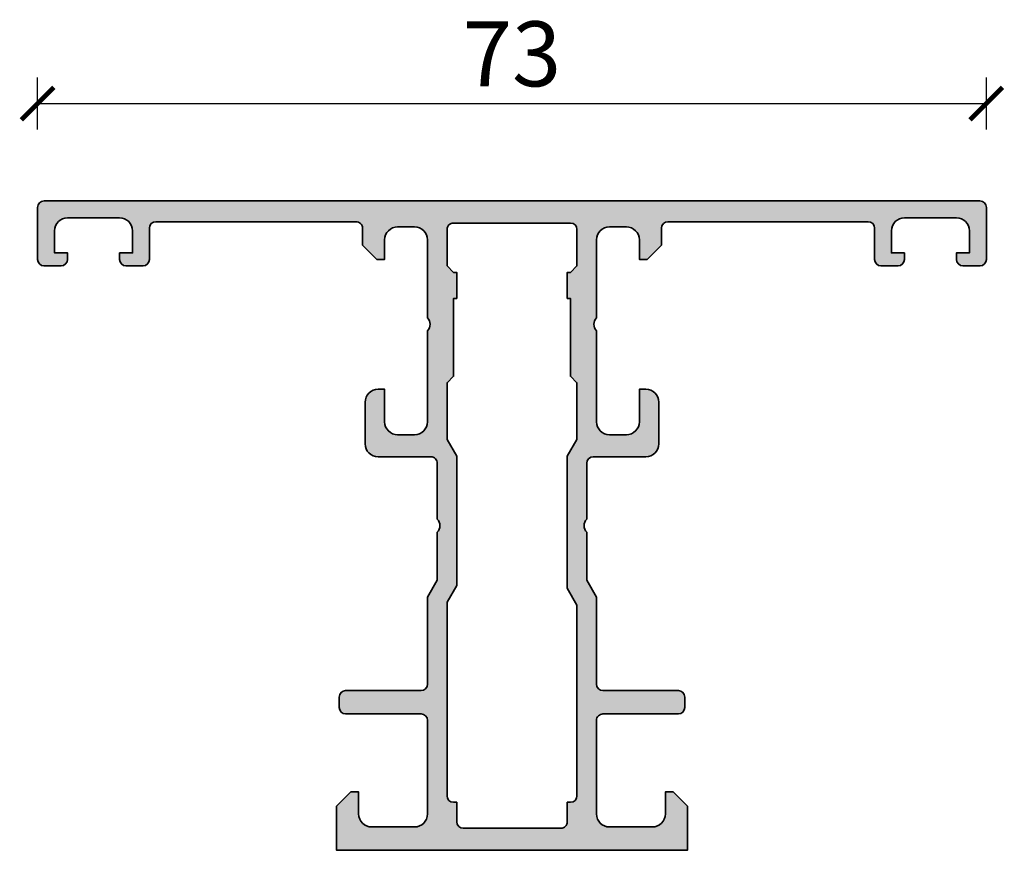
# Model space of a CAD drawing. Units: millimetres. Extents: x 2200 to 23610, y 389 to 3711.
# Drawn here: x 4100 to 4176, y 1140 to 1204 of the extents above; entities that cross this region are included whole.
import ezdxf

# ---------------------------------------------------------------- set-up
doc = ezdxf.new("R2010")
doc.units = ezdxf.units.MM
doc.layers.add('l', color=6, linetype='Continuous')
doc.layers.add('S03_AL_Kontur', color=255, linetype='Continuous', lineweight=35)
doc.layers.add('S04_AL_Schraffur', color=253, linetype='Continuous', lineweight=25)
doc.styles.add('Arial', font='arialbd.ttf')
doc.styles.get("Standard").update_dxf_attribs({"font": 'arial.ttf'})
doc.dimstyles.new('ISO-25', dxfattribs={"dimtxt": 2.5, "dimasz": 2.5, "dimexe": 1.25, "dimexo": 0.625, "dimtad": 1, "dimtxsty": 'Standard', "dimcen": 2.5, "dimadec": 0, "dimazin": 0, "dimtfac": 1, "dimtmove": 0, "dimatfit": 3, "dimfxl": 1, "dimarcsym": 0})

# ---------------------------------------------------------------- blocks, each defined once
blk = doc.blocks.new('154270_s')
at = {"layer": 'S04_AL_Schraffur'}
h = blk.add_hatch(color=256, dxfattribs=at)
edge = h.paths.add_edge_path(flags=16)
edge.add_line((8.49999999999977, 45.00000000000058), (9.000000000000007, 44.5))
edge.add_line((9.000000000000007, 44.5), (9.25, 44.5))
edge.add_line((9.25, 44.5), (9.25, 42.5))
edge.add_line((9.25, 42.5), (9, 42.5))
edge.add_line((9, 42.5), (9, 36.5000000000004))
edge.add_line((9, 36.5000000000004), (8.499999999999321, 36.00000000000018))
edge.add_line((8.499999999999321, 36.00000000000018), (8.500000000000457, 31.63493649053888))
edge.add_line((8.500000000000457, 31.63493649053888), (9.250000000000002, 30.33589838486256))
edge.add_line((9.250000000000002, 30.33589838486256), (9.250000000000203, 20.39711431703078))
edge.add_line((9.250000000000203, 20.39711431703078), (8.500000000000247, 19.09807621135396))
edge.add_line((8.500000000000247, 19.09807621135396), (8.500000000000002, 4.199999999999761))
edge.add_arc((8.999999999999744, 4.199999999999958), 0.4999999999997424, 180.0000000000225, 270.0000000000289)
edge.add_line((8.999999999999996, 3.700000000000216), (9.249999999999996, 3.700000000000216))
edge.add_line((9.249999999999996, 3.700000000000216), (9.25, 2.200000000000384))
edge.add_arc((9.75000000000007, 2.200000000000115), 0.5000000000000693, 179.9999999999691, 269.9999999999139)
edge.add_line((9.749999999999318, 1.700000000000046), (17.25, 1.699999999999932))
edge.add_arc((17.24999999999979, 2.199999999999688), 0.4999999999997562, 270.0000000000248, 360.0000000000279)
edge.add_line((17.74999999999954, 2.199999999999931), (17.74999999999978, 3.700000000000216))
edge.add_line((17.74999999999978, 3.700000000000216), (18.00000000000022, 3.700000000000216))
edge.add_arc((18.00000000000037, 4.199999999999852), 0.4999999999996363, 269.9999999999833, 359.9999999999899)
edge.add_line((18.50000000000001, 4.199999999999764), (18.49999999999951, 18.87867965644054))
edge.add_line((18.49999999999951, 18.87867965644054), (17.75000000000045, 20.17771776211556))
edge.add_line((17.75000000000045, 20.17771776211556), (17.75000000000045, 30.33589838486416))
edge.add_line((17.75000000000045, 30.33589838486416), (18.49999999999955, 31.63493649053959))
edge.add_line((18.49999999999955, 31.63493649053959), (18.5, 36.00000000000028))
edge.add_line((18.5, 36.00000000000028), (18, 36.49999999999977))
edge.add_line((18, 36.49999999999977), (18, 42.5))
edge.add_line((18, 42.5), (17.75, 42.5))
edge.add_line((17.75, 42.5), (17.75, 44.5))
edge.add_line((17.75, 44.5), (17.99999999999977, 44.5))
edge.add_line((17.99999999999977, 44.5), (18.50000000000068, 45.0000000000004))
edge.add_line((18.50000000000068, 45.0000000000004), (18.5, 47.80000000000007))
edge.add_arc((18, 47.80000000000001), 0.5, 6.513775987637282e-12, 90)
edge.add_line((18, 48.30000000000001), (8.999999999999773, 48.29999999999995))
edge.add_arc((8.999999999999332, 47.80000000000085), 0.4999999999991047, 89.99999999994952, 179.9999999999984)
edge.add_line((8.500000000000226, 47.80000000000086), (8.49999999999977, 45.00000000000058))
edge = h.paths.add_edge_path()
edge.add_line((7.750000000000058, 20.79903810567733), (6.999999999999488, 19.5))
edge.add_line((6.999999999999488, 19.5), (6.999999999999772, 12.79999999999967))
edge.add_arc((6.49999999999989, 12.79999999999989), 0.4999999999998819, 269.99999999998636, 359.999999999975, ccw=False)
edge.add_line((6.499999999999771, 12.30000000000001), (0.6999999999998199, 12.30000000000001))
edge.add_arc((0.6999999999998174, 11.80000000000001), 0.5, 89.9999999999997, 179.9999999999994)
edge.add_line((0.1999999999998181, 11.80000000000001), (0.2000000000000455, 11))
edge.add_arc((0.7000000000001035, 11), 0.5000000000000581, 180.0000000000004, 269.9999999999937)
edge.add_line((0.7000000000000484, 10.49999999999994), (6.499999999999774, 10.5))
edge.add_arc((6.499999999999999, 10), 0.4999999999999982, 1.2391865311656147e-11, 90.0000000000258, ccw=False)
edge.add_line((6.999999999999998, 10.00000000000011), (6.999999999999998, 2.80000000000001))
edge.add_arc((6.000000000000178, 2.799999999999888), 0.9999999999998206, -89.99999999998403, 6.991740519879386e-12, ccw=False)
edge.add_line((6.000000000000457, 1.800000000000068), (2.700000000000045, 1.799999999999954))
edge.add_arc((2.700000000000045, 2.799999999999954), 0.9999999999999998, 180.0000000000001, 270, ccw=False)
edge.add_line((1.700000000000045, 2.799999999999953), (1.700000000000273, 4.499999999999885))
edge.add_line((1.700000000000273, 4.499999999999885), (1.099999999999909, 4.5))
edge.add_line((1.099999999999909, 4.5), (2.273736754432321e-13, 3.400000000000091))
edge.add_line((2.273736754432321e-13, 3.400000000000091), (0, 0))
edge.add_line((0, 0), (27, 0))
edge.add_line((27, 0), (27, 3.400000000000035))
edge.add_line((27, 3.400000000000035), (25.89999999999962, 4.500000000000115))
edge.add_line((25.89999999999962, 4.500000000000115), (25.29999999999996, 4.5))
edge.add_line((25.29999999999996, 4.5), (25.29999999999995, 2.799999999999942))
edge.add_arc((24.29999999999968, 2.800000000000225), 1.00000000000027, 270.00000000000244, 359.9999999999838, ccw=False)
edge.add_line((24.29999999999972, 1.799999999999954), (21.00000000000045, 1.799999999999954))
edge.add_arc((20.99999999999994, 2.799999999999889), 0.9999999999999345, 180.0000000000159, 270.0000000000295, ccw=False)
edge.add_line((20, 2.799999999999612), (19.99999999999999, 9.99999999999988))
edge.add_arc((20.49999999999993, 10.00000000000006), 0.4999999999999396, 90.0000000000187, 180.0000000000204, ccw=False)
edge.add_line((20.49999999999977, 10.5), (26.29999999999996, 10.5))
edge.add_arc((26.29999999999996, 11), 0.5, 270, 360.0000000000002)
edge.add_line((26.79999999999996, 11), (26.79999999999995, 11.80000000000018))
edge.add_arc((26.29999999999995, 11.80000000000018), 0.5, 359.9999999999996, 449.9999999999995)
edge.add_line((26.29999999999996, 12.30000000000018), (20.49999999999978, 12.30000000000018))
edge.add_arc((20.49999999999999, 12.80000000000017), 0.4999999999999858, 180.0000000000116, 269.9999999999768, ccw=False)
edge.add_line((20, 12.80000000000007), (20, 19.50000000000013))
edge.add_line((20, 19.50000000000013), (19.24999999999978, 20.79903810567718))
edge.add_line((19.24999999999978, 20.79903810567718), (19.24999999999978, 24.49999999999925))
edge.add_arc((19.77502695399322, 25), 0.7250195186478603, 136.3986500484091, 223.6013499515915, ccw=False)
edge.add_line((19.24999999999977, 25.50000000000074), (19.24999999999977, 29.79999999999995))
edge.add_arc((19.74999999999977, 29.79999999999995), 0.5, 90.0000000000008, 180.0000000000004, ccw=False)
edge.add_line((19.74999999999977, 30.29999999999995), (23.79999999999997, 30.29999999999996))
edge.add_arc((23.79999999999993, 31.29999999999998), 1.000000000000018, 270.0000000000018, 360.0000000000048)
edge.add_line((24.79999999999995, 31.30000000000006), (24.79999999999996, 34.50000000000011))
edge.add_arc((23.80000000000019, 34.50000000000023), 0.9999999999997691, 359.9999999999931, 450.0000000000002)
edge.add_line((23.80000000000019, 35.49999999999999), (23.29999999999995, 35.5))
edge.add_line((23.29999999999995, 35.5), (23.29999999999995, 33))
edge.add_arc((22.29999999999995, 33), 1, 270, 360, ccw=False)
edge.add_line((22.29999999999995, 32), (21, 32))
edge.add_arc((21, 33), 1, 180, 270, ccw=False)
edge.add_line((20, 33), (20, 40))
edge.add_arc((20.52500000000009, 40.5), 0.7250000000000658, 136.3971810273013, 223.6028189726987, ccw=False)
edge.add_line((20, 41), (20, 47))
edge.add_arc((21, 47), 1, 90, 180, ccw=False)
edge.add_line((21, 48), (22.30000000000019, 47.99999999999999))
edge.add_arc((22.3000000000001, 47.00000000000013), 0.9999999999998579, -1.3812950783176348e-11, 89.99999999999511, ccw=False)
edge.add_line((23.29999999999996, 46.99999999999989), (23.29999999999973, 45.49999999999999))
edge.add_line((23.29999999999973, 45.49999999999999), (23.90000000000009, 45.5))
edge.add_line((23.90000000000009, 45.5), (25.00000000000045, 46.59999999999996))
edge.add_line((25.00000000000045, 46.59999999999996), (25, 47.90000000000026))
edge.add_arc((25.49999999999986, 47.90000000000012), 0.4999999999998543, 89.99999999998369, 179.9999999999837, ccw=False)
edge.add_line((25.5, 48.39999999999998), (40.90000000000008, 48.39999999999998))
edge.add_arc((40.89999999999987, 47.89999999999976), 0.5000000000002203, -3.979039320256561e-12, 89.99999999997561, ccw=False)
edge.add_line((41.40000000000009, 47.89999999999973), (41.40000000000009, 45.49999999999952))
edge.add_arc((41.89999999999982, 45.49999999999973), 0.49999999999973, 180.0000000000244, 270.0000000000318)
edge.add_line((41.9000000000001, 45), (43.20000000000005, 45))
edge.add_arc((43.20000000000005, 45.5), 0.5, 270, 360)
edge.add_line((43.70000000000005, 45.5), (43.70000000000005, 46))
edge.add_line((43.70000000000005, 46), (42.70000000000005, 46))
edge.add_line((42.70000000000005, 46), (42.70000000000005, 47.70000000000041))
edge.add_arc((43.69999999999985, 47.70000000000025), 0.999999999999801, 89.99999999998818, 179.999999999991, ccw=False)
edge.add_line((43.70000000000005, 48.70000000000005), (47.70000000000006, 48.69999999999993))
edge.add_arc((47.70000000000002, 47.69999999999991), 1.000000000000021, 3.979039320256561e-13, 89.99999999999801, ccw=False)
edge.add_line((48.70000000000005, 47.69999999999992), (48.70000000000005, 46))
edge.add_line((48.70000000000005, 46), (47.70000000000005, 46))
edge.add_line((47.70000000000005, 46), (47.70000000000005, 45.5))
edge.add_arc((48.20000000000019, 45.50000000000014), 0.5000000000001421, 180.0000000000163, 270.0000000000098)
edge.add_line((48.20000000000027, 45), (49.49999999999979, 45))
edge.add_arc((49.50000000000006, 45.49999999999972), 0.4999999999997158, 269.999999999969, 359.9999999999829)
edge.add_line((49.99999999999977, 45.49999999999957), (50.00000000000022, 49.50000000000013))
edge.add_arc((49.49999999999987, 49.49999999999987), 0.5000000000003482, 2.931199194434736e-11, 89.9999999999886)
edge.add_line((49.49999999999997, 50.00000000000023), (-22.5, 50.00000000000001))
edge.add_arc((-22.49999999999999, 49.5), 0.5000000000000071, 90.00000000000203, 180.0000000000016)
edge.add_line((-23, 49.49999999999999), (-23, 45.49999999999988))
edge.add_arc((-22.50000000000027, 45.49999999999979), 0.49999999999973, 179.9999999999902, 269.9999999999804)
edge.add_line((-22.50000000000044, 45.00000000000006), (-21.20000000000005, 45))
edge.add_arc((-21.20000000000005, 45.5), 0.5, 269.9999999999996, 360)
edge.add_line((-20.70000000000005, 45.5), (-20.70000000000005, 46))
edge.add_line((-20.70000000000005, 46), (-21.70000000000005, 46))
edge.add_line((-21.70000000000005, 46), (-21.70000000000004, 47.69999999999977))
edge.add_arc((-20.69999999999982, 47.6999999999997), 1.00000000000022, 89.9999999999996, 179.9999999999963, ccw=False)
edge.add_line((-20.69999999999981, 48.69999999999992), (-16.70000000000005, 48.70000000000005))
edge.add_arc((-16.6999999999997, 47.70000000000039), 0.9999999999996589, 1.9610979506978765e-11, 90.00000000001961, ccw=False)
edge.add_line((-15.70000000000005, 47.70000000000073), (-15.70000000000005, 46))
edge.add_line((-15.70000000000005, 46), (-16.70000000000005, 46))
edge.add_line((-16.70000000000005, 46), (-16.70000000000005, 45.49999999999999))
edge.add_arc((-16.20000000000005, 45.5), 0.5, 180.0000000000008, 270.0000000000004)
edge.add_line((-16.20000000000004, 45), (-14.89999999999965, 45))
edge.add_arc((-14.90000000000029, 45.49999999999996), 0.4999999999999645, 270.0000000000739, 360.0000000000676)
edge.add_line((-14.40000000000032, 45.50000000000055), (-14.40000000000009, 47.89999999999969))
edge.add_arc((-13.9, 47.89999999999988), 0.5000000000000959, 90.00000000003519, 180.000000000022, ccw=False)
edge.add_line((-13.9000000000003, 48.39999999999998), (1.500000000000018, 48.39999999999998))
edge.add_arc((1.499999999999929, 47.89999999999991), 0.500000000000071, -1.63140612130519e-11, 89.99999999998971, ccw=False)
edge.add_line((2, 47.89999999999976), (2, 46.60000000000002))
edge.add_line((2, 46.60000000000002), (3.0999999999999, 45.50000000000001))
edge.add_line((3.0999999999999, 45.50000000000001), (3.700000000000046, 45.49999999999999))
edge.add_line((3.700000000000046, 45.49999999999999), (3.700000000000046, 46.99999999999988))
edge.add_arc((4.700000000000163, 46.99999999999986), 1.000000000000117, 90.00000000002001, 179.9999999999992, ccw=False)
edge.add_line((4.699999999999815, 47.99999999999999), (6.000000000000003, 48))
edge.add_arc((6.000000000000001, 47), 1, 0, 89.99999999999989, ccw=False)
edge.add_line((6.999999999999999, 47), (7, 41))
edge.add_arc((6.474999999999908, 40.5), 0.7250000000000665, -43.60281897269863, 43.60281897269863, ccw=False)
edge.add_line((7, 40), (7, 32.99999999999999))
edge.add_arc((6.000000000000005, 33), 0.9999999999999947, 270.00000000000006, 359.9999999999996, ccw=False)
edge.add_line((6.000000000000006, 32), (4.7000000000005, 32))
edge.add_arc((4.700000000000558, 33.00000000000051), 1.000000000000512, 179.9999999999967, 269.9999999999967, ccw=False)
edge.add_line((3.700000000000045, 33.00000000000057), (3.700000000000046, 35.50000000000001))
edge.add_line((3.700000000000046, 35.50000000000001), (3.200000000000051, 35.5))
edge.add_arc((3.200000000000056, 34.49999999999999), 1.000000000000014, 90.00000000000027, 180.0000000000122)
edge.add_line((2.200000000000045, 34.49999999999977), (2.2000000000005, 31.30000000000008))
edge.add_arc((3.200000000000348, 31.29999999999987), 0.9999999999998481, 179.999999999988, 269.9999999999966)
edge.add_line((3.200000000000289, 30.30000000000001), (7.250000000000451, 30.29999999999995))
edge.add_arc((7.250000000000459, 29.79999999999996), 0.4999999999999964, -1.5916157281026244e-12, 90.0000000000008, ccw=False)
edge.add_line((7.750000000000456, 29.79999999999994), (7.750000000000242, 25.5))
edge.add_arc((7.22497304600759, 25.00000000000003), 0.725019518646754, -43.60134995159251, 43.601349951589896, ccw=False)
edge.add_line((7.750000000000222, 24.50000000000004), (7.750000000000058, 20.79903810567733))
at = {"layer": 'S03_AL_Kontur'}
for points in [[(7.750000000000058, 20.79903810567733), (6.999999999999488, 19.5), (6.999999999999772, 12.79999999999967, -0.4142135623730367), (6.499999999999771, 12.30000000000001), (0.6999999999998201, 12.30000000000001, 0.4142135623730939), (0.1999999999998181, 11.80000000000001), (0.2000000000000455, 11, 0.414213562373061), (0.7000000000000484, 10.49999999999994), (6.499999999999774, 10.5, -0.4142135623731628), (6.999999999999998, 10.00000000000011), (6.999999999999998, 2.80000000000001, -0.4142135623730492), (6.000000000000457, 1.800000000000068), (2.700000000000045, 1.799999999999954, -0.4142135623730948), (1.700000000000045, 2.799999999999953), (1.700000000000273, 4.499999999999885), (1.099999999999909, 4.5), (2.273736754432321e-13, 3.400000000000091), (0, 0), (27, 0), (27, 3.400000000000035), (25.89999999999962, 4.500000000000115), (25.29999999999996, 4.5), (25.29999999999995, 2.799999999999942, -0.4142135623729996), (24.29999999999972, 1.799999999999954), (21.00000000000045, 1.799999999999954, -0.4142135623731654), (20, 2.799999999999612), (19.99999999999999, 9.99999999999988, -0.4142135623731023), (20.49999999999977, 10.5), (26.29999999999996, 10.5, 0.414213562373095), (26.79999999999996, 11), (26.79999999999995, 11.80000000000018, 0.414213562373095), (26.29999999999996, 12.30000000000018), (20.49999999999978, 12.30000000000018, -0.4142135623729192), (20, 12.80000000000007), (20, 19.50000000000013), (19.24999999999978, 20.79903810567718), (19.24999999999978, 24.49999999999925, -0.3999851293082417), (19.24999999999977, 25.50000000000074), (19.24999999999977, 29.79999999999995, -0.414213562373093), (19.74999999999977, 30.29999999999995), (23.79999999999997, 30.29999999999996, 0.4142135623731106), (24.79999999999995, 31.30000000000006), (24.79999999999996, 34.50000000000011, 0.4142135623731304), (23.80000000000019, 35.49999999999999), (23.29999999999995, 35.5), (23.29999999999995, 33, -0.414213562373095), (22.29999999999995, 32), (21, 32, -0.414213562373095), (20, 33), (20, 40, -0.3999999999999497), (20, 41), (20, 47, -0.414213562373095), (21, 48), (22.30000000000019, 47.99999999999999, -0.4142135623731408), (23.29999999999996, 46.99999999999989), (23.29999999999973, 45.49999999999999), (23.90000000000009, 45.5), (25.00000000000045, 46.59999999999996), (25, 47.90000000000026, -0.414213562373095), (25.5, 48.39999999999998), (40.90000000000008, 48.39999999999998, -0.414213562372991), (41.40000000000009, 47.89999999999973), (41.40000000000009, 45.49999999999952, 0.4142135623731283), (41.9000000000001, 45), (43.20000000000005, 45, 0.414213562373095), (43.70000000000005, 45.5), (43.70000000000005, 46), (42.70000000000005, 46), (42.70000000000005, 47.70000000000041, -0.4142135623731096), (43.70000000000005, 48.70000000000005), (47.70000000000006, 48.69999999999993, -0.4142135623730825), (48.70000000000005, 47.69999999999992), (48.70000000000005, 46), (47.70000000000005, 46), (47.70000000000005, 45.5, 0.4142135623730618), (48.20000000000027, 45), (49.49999999999979, 45, 0.41421356237317), (49.99999999999977, 45.49999999999957), (50.00000000000022, 49.50000000000013, 0.4142135623728828), (49.49999999999997, 50.00000000000023), (-22.50000000000001, 50.00000000000001, 0.4142135623730908), (-23, 49.49999999999999), (-23, 45.49999999999988, 0.4142135623730492), (-22.50000000000044, 45.00000000000006), (-21.20000000000005, 45, 0.4142135623730971), (-20.70000000000005, 45.5), (-20.70000000000005, 46), (-21.70000000000005, 46), (-21.70000000000004, 47.69999999999977, -0.4142135623730784), (-20.69999999999981, 48.69999999999992), (-16.70000000000005, 48.70000000000005, -0.414213562373095), (-15.70000000000005, 47.70000000000073), (-15.70000000000005, 46), (-16.70000000000005, 46), (-16.70000000000005, 45.49999999999999, 0.4142135623730929), (-16.20000000000004, 45), (-14.89999999999965, 45, 0.4142135623730628), (-14.40000000000032, 45.50000000000055), (-14.40000000000009, 47.89999999999969, -0.4142135623730254), (-13.9000000000003, 48.39999999999998), (1.500000000000019, 48.39999999999998, -0.414213562373126), (2, 47.89999999999976), (2, 46.60000000000002), (3.0999999999999, 45.50000000000001), (3.700000000000046, 45.49999999999999), (3.700000000000046, 46.99999999999988, -0.41421356237299), (4.699999999999815, 47.99999999999999), (6.000000000000003, 48, -0.414213562373095), (6.999999999999999, 47), (7, 41, -0.3999999999999495), (7, 40), (7, 32.99999999999999, -0.4142135623730943), (6.000000000000006, 32), (4.7000000000005, 32, -0.4142135623730945), (3.700000000000045, 33.00000000000057), (3.700000000000046, 35.50000000000001), (3.200000000000051, 35.5, 0.414213562373157), (2.200000000000045, 34.49999999999977), (2.2000000000005, 31.30000000000008, 0.4142135623731398), (3.200000000000289, 30.30000000000001), (7.250000000000452, 30.29999999999995, -0.414213562373108), (7.750000000000456, 29.79999999999994), (7.750000000000242, 25.5, -0.3999851293082414), (7.750000000000222, 24.50000000000004)], [(8.49999999999977, 45.00000000000058), (9.000000000000007, 44.5), (9.25, 44.5), (9.25, 42.5), (9, 42.5), (9, 36.5000000000004), (8.499999999999321, 36.00000000000018), (8.500000000000457, 31.63493649053888), (9.250000000000002, 30.33589838486256), (9.250000000000203, 20.39711431703078), (8.500000000000247, 19.09807621135396), (8.500000000000002, 4.199999999999761, 0.4142135623731285), (8.999999999999996, 3.700000000000216), (9.249999999999996, 3.700000000000216), (9.25, 2.200000000000384, 0.414213562372813), (9.749999999999318, 1.700000000000046), (17.25, 1.699999999999932, 0.4142135623731099), (17.74999999999954, 2.199999999999931), (17.74999999999978, 3.700000000000216), (18.00000000000022, 3.700000000000216, 0.4142135623731294), (18.50000000000001, 4.199999999999764), (18.49999999999951, 18.87867965644054), (17.75000000000045, 20.17771776211556), (17.75000000000045, 30.33589838486416), (18.49999999999955, 31.63493649053959), (18.5, 36.00000000000028), (18, 36.49999999999977), (18, 42.5), (17.75, 42.5), (17.75, 44.5), (17.99999999999977, 44.5), (18.50000000000068, 45.0000000000004), (18.5, 47.80000000000007, 0.4142135623730617), (18, 48.30000000000001), (8.999999999999773, 48.29999999999995, 0.4142135623733448), (8.500000000000226, 47.80000000000086)]]:
    blk.add_lwpolyline(points, format="xyb", close=True, dxfattribs=at)
blk = doc.blocks.new('_ArchTick')
at = {"color": 0, "linetype": 'ByBlock', "const_width": 0.15}
blk.add_lwpolyline([(-0.5, -0.5), (0.5, 0.5)], dxfattribs=at)
blk = doc.blocks.new('*D9849')
at = {"layer": 'Defpoints', "color": 0}
for p in [(4174.303183317666, 1197.641570738434), (4101.303183317666, 1187.641570738434), (4174.303183317666, 1187.641570738434)]:
    blk.add_point(p, dxfattribs=at)
at = {"layer": 'l', "color": 0, "lineweight": -2}
for p, q in [((4101.303183317666, 1195.641570738434), (4101.303183317666, 1199.641570738434)), ((4174.303183317666, 1195.641570738434), (4174.303183317666, 1199.641570738434)), ((4101.303183317666, 1197.641570738434), (4174.303183317666, 1197.641570738434))]:
    blk.add_line(p, q, dxfattribs=at)
at = {"layer": 'l', "color": 0, "lineweight": -2, "xscale": 2.5, "yscale": 2.5, "zscale": 2.5, "rotation": 180}
blk.add_blockref('_ArchTick', (4101.303183317666, 1197.641570738434), dxfattribs=at)
at = {"layer": 'l', "color": 0, "lineweight": -2, "xscale": 2.5, "yscale": 2.5, "zscale": 2.5}
blk.add_blockref('_ArchTick', (4174.303183317666, 1197.641570738434), dxfattribs=at)
at = {"layer": 'l', "color": 0, "insert": (4137.803183317666, 1200.816570738434), "char_height": 5, "attachment_point": 5, "style": 'Arial'}
blk.add_mtext('73', dxfattribs=at)

msp = doc.modelspace()

# ---------------------------------------------------------------- block references
at = {"layer": 'S03_AL_Kontur'}
msp.add_blockref('154270_s', (4124.303183317666, 1140.141570738434), dxfattribs=at)

# ---------------------------------------------------------------- dimensions: what is measured, and where the dimension line sits
at = {"layer": 'l'}
dim = msp.add_aligned_dim(p1=(4101.303183317666, 1187.641570738434), p2=(4174.303183317666, 1187.641570738434), distance=10, dimstyle='ISO-25', override={"dimtxt": 5, "dimexe": 2, "dimexo": 2, "dimdec": 1, "dimtxsty": 'Arial', "dimblk": 'ArchTick', "dimblk1": 'ArchTick', "dimblk2": 'ArchTick', "dimldrblk": 'ArchTick', "dimfxl": 2, "dimfxlon": 1}, dxfattribs=at)
dim.commit()
dim.dimension.update_dxf_attribs({"geometry": '*D9849', "text_midpoint": (4137.803183317666, 1200.816570738434)})

doc.saveas('drawing.dxf')
